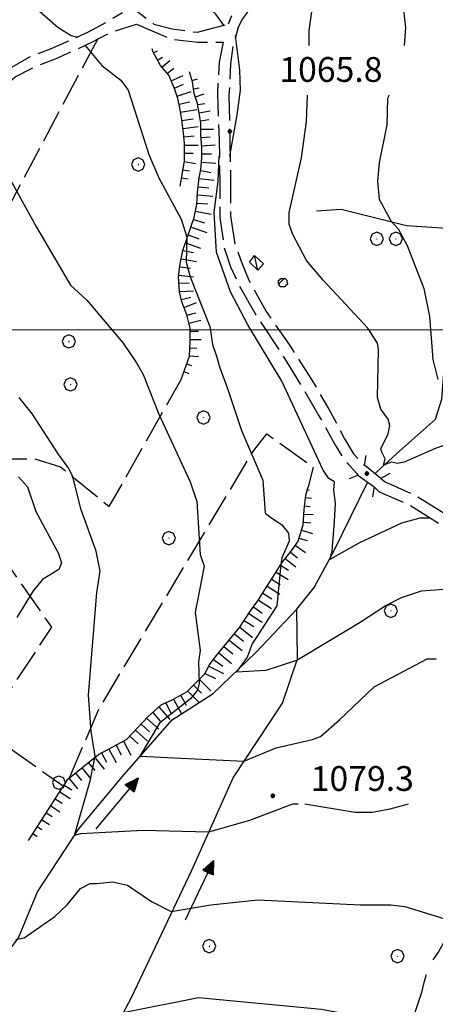
# Model space of a CAD drawing. Extents: x 2583148 to 2587972, y 4502367 to 4505825.
# Drawn here: x 2584016 to 2584142, y 4503296 to 4503594 of the extents above; entities that cross this region are included whole.
import ezdxf

# ---------------------------------------------------------------- set-up
doc = ezdxf.new("R2010")
doc.units = 0
doc.header["$LTSCALE"] = 5
doc.header["$MEASUREMENT"] = 0
for name, pattern in [('102', [2.5, 2, -0.5]), ('103', [4, 3, -1]), ('701', [2.5, 2, -0.5]), ('LSCA1', [1, -0.5, -0.5])]:
    doc.linetypes.add(name, pattern=pattern)
for name, color, linetype in [('10200000', 1, '102'), ('10300000', 1, '103'), ('10800000', 2, 'Continuous'), ('20700000', 2, 'Continuous'), ('21800000', 2, 'Continuous'), ('30200000', 1, 'Continuous'), ('30210000', 2, 'Continuous'), ('60100000', 1, 'LSCA1'), ('70100000', 1, '701'), ('70400000', 1, 'Continuous'), ('80100000', 2, 'Continuous'), ('80200000', 1, 'Continuous'), ('80400000', 1, 'Continuous'), ('91600000', 1, 'Continuous'), ('A0140000', 2, 'Continuous'), ('C2180000', 1, 'Continuous'), ('PARAMETR', 1, 'Continuous')]:
    doc.layers.add(name, color=color, linetype=linetype)
doc.styles.get("Standard").update_dxf_attribs({"font": 'romans.shx'})

# ---------------------------------------------------------------- blocks, each defined once
blk = doc.blocks.new('CERCHIO1')
at = {"linetype": 'Continuous'}
for p, q in [((-0.28, 0.28), (-0.397, -0.002)), ((0.003, 0.398), (-0.28, 0.28)), ((0, 0), (-0.002, -0.003)), ((0.002, 0.002), (0, 0)), ((0.005, 0.003), (0.002, 0.002)), ((0.286, 0.28), (0.003, 0.398)), ((0.009, 0.003), (0.005, 0.003)), ((0.011, 0.001), (0.009, 0.003)), ((0.013, -0.001), (0.011, 0.001)), ((0.403, -0.002), (0.286, 0.28)), ((-0.397, -0.002), (-0.28, -0.285)), ((-0.28, -0.285), (0.003, -0.402)), ((-0.002, -0.003), (-0.002, -0.006)), ((-0.002, -0.006), (0, -0.009)), ((0, -0.009), (0.002, -0.011)), ((0.002, -0.011), (0.005, -0.013)), ((0.003, -0.402), (0.286, -0.285)), ((0.005, -0.013), (0.009, -0.012)), ((0.009, -0.012), (0.011, -0.011)), ((0.011, -0.011), (0.013, -0.008)), ((0.014, -0.005), (0.013, -0.001)), ((0.013, -0.008), (0.014, -0.005)), ((0.286, -0.285), (0.403, -0.002))]:
    blk.add_line(p, q, dxfattribs=at)
blk = doc.blocks.new('CERCHIO5')
at = {"linetype": 'Continuous'}
for p, q in [((-0.2, 0.06), (-0.21, 0)), ((-0.21, 0), (-0.2, -0.06)), ((0, -0.2), (-0.21, 0)), ((-0.21, 0), (0, 0)), ((-0.2, -0.06), (0.02, 0.2)), ((-0.17, 0.12), (-0.2, 0.06)), ((0.16, -0.12), (-0.2, 0.06)), ((-0.2, 0.06), (0.19, -0.06)), ((-0.15, 0.09), (-0.18, 0.06)), ((-0.17, 0.09), (-0.18, 0.09)), ((-0.18, 0.09), (-0.09, 0.06)), ((-0.18, 0.06), (-0.18, 0.03)), ((-0.18, 0.03), (-0.18, 0.01)), ((-0.18, 0.01), (-0.18, -0.05)), ((-0.17, -0.12), (0.09, 0.18)), ((-0.12, 0.17), (-0.17, 0.12)), ((0.19, -0.06), (-0.17, 0.12)), ((-0.17, 0.12), (0, 0)), ((-0.17, 0.02), (-0.08, 0.11)), ((-0.15, 0.09), (-0.17, 0.09)), ((-0.16, 0.05), (-0.17, 0)), ((-0.12, -0.02), (-0.17, 0.02)), ((0, 0), (-0.17, -0.12)), ((-0.17, 0), (-0.16, -0.08)), ((-0.07, 0.16), (-0.16, 0.05)), ((-0.14, 0.05), (-0.16, -0.02)), ((-0.14, 0.11), (-0.15, 0.09)), ((-0.13, 0.02), (-0.15, 0.09)), ((-0.09, 0.06), (-0.14, 0.14)), ((-0.14, 0.14), (0, 0.07)), ((-0.1, 0.12), (-0.14, 0.11)), ((-0.13, 0.09), (-0.14, 0)), ((-0.08, 0.08), (-0.14, 0.05)), ((-0.14, 0), (-0.12, -0.07)), ((-0.07, 0.16), (-0.13, 0.09)), ((-0.13, 0.09), (-0.12, 0.11)), ((-0.11, -0.01), (-0.13, 0.09)), ((-0.09, -0.03), (-0.13, 0.02)), ((-0.07, 0.19), (-0.12, 0.17)), ((0.06, 0.19), (-0.12, -0.16)), ((-0.12, -0.16), (-0.07, 0.19)), ((0, -0.2), (-0.12, 0.17)), ((-0.12, 0.17), (0.16, -0.12)), ((-0.12, 0.11), (-0.11, 0.14)), ((-0.08, 0.05), (-0.12, -0.02)), ((-0.11, 0.14), (-0.1, 0.18)), ((-0.1, 0.18), (-0.08, 0.17)), ((-0.07, 0.16), (-0.1, 0.12)), ((-0.08, 0.17), (-0.03, 0.18)), ((-0.02, 0.15), (-0.08, 0.05)), ((-0.05, 0.13), (-0.08, 0.08)), ((-0.08, 0.11), (0.01, 0.1)), ((0, 0.2), (-0.07, 0.19)), ((0.02, 0.2), (-0.07, 0.16)), ((-0.07, 0.19), (0.12, -0.16)), ((-0.03, 0.18), (-0.07, 0.16)), ((0, 0.15), (-0.07, 0.16)), ((-0.05, 0.06), (-0.07, -0.01)), ((-0.07, -0.18), (0.04, 0.01)), ((0.01, 0.15), (-0.05, 0.11)), ((-0.04, 0.12), (-0.05, 0.13)), ((-0.05, 0.11), (-0.05, 0.06)), ((-0.02, 0.1), (-0.05, 0.06)), ((-0.05, 0.06), (-0.02, 0.1)), ((-0.03, 0.18), (-0.04, 0.12)), ((0.01, 0.19), (-0.03, 0.18)), ((0, 0.17), (-0.03, 0.18)), ((-0.03, 0.18), (0.01, 0.15)), ((0.01, 0.05), (-0.03, -0.02)), ((0.06, 0.13), (-0.02, 0.15)), ((-0.02, 0.1), (0.03, 0.11)), ((0.07, 0.09), (-0.02, 0.1)), ((0, 0), (0, 0.2)), ((0.06, 0.19), (0, 0.2)), ((0, 0.07), (0.04, 0.2)), ((0, 0), (0.06, 0.19)), ((0.12, 0.17), (0, -0.2)), ((0.04, 0.16), (0, 0.17)), ((0.06, 0.14), (0, 0.15)), ((0.07, 0.05), (0, -0.04)), ((0, 0), (0.2, 0)), ((0, 0), (0, -0.2)), ((0.03, 0.11), (0.01, 0.19)), ((0.01, 0.1), (0.07, 0.05)), ((0.07, 0.04), (0.01, 0.05)), ((0.15, 0.14), (0.03, 0.07)), ((0.03, 0.11), (0.09, 0.09)), ((0.07, -0.09), (0.03, 0.11)), ((0.03, 0.07), (0.19, 0.06)), ((0.03, -0.08), (0.08, 0.07)), ((0.04, 0.2), (0.07, 0.1)), ((0.09, 0.18), (0.04, -0.2)), ((0.11, 0.14), (0.04, 0.16)), ((0.04, 0.01), (0.15, 0.14)), ((0.05, -0.06), (0.11, 0.03)), ((0.12, 0.17), (0.06, 0.19)), ((0.06, -0.19), (0.12, 0.17)), ((0.12, 0.12), (0.06, 0.14)), ((0.08, 0.07), (0.06, 0.13)), ((0.16, 0.12), (0.06, -0.19)), ((0.07, 0.1), (0.08, 0.18)), ((0.12, 0.04), (0.07, 0.09)), ((0.07, -0.02), (0.07, 0.04)), ((0.08, 0.18), (0.2, -0.03)), ((0.09, 0.09), (0.12, 0.05)), ((0.14, 0.07), (0.1, -0.08)), ((0.16, 0.11), (0.11, 0.14)), ((0.11, 0.03), (0.14, 0.1)), ((0.16, 0.12), (0.12, 0.17)), ((0.12, -0.16), (0.16, 0.12)), ((0.16, 0.06), (0.12, 0.12)), ((0.12, 0.05), (0.12, 0.05)), ((0.12, 0.05), (0.13, -0.03)), ((0.12, -0.06), (0.12, 0.04)), ((0.13, -0.07), (0.16, 0)), ((0.14, 0.1), (0.14, 0.07)), ((0.19, 0.06), (0.16, 0.12)), ((0.17, 0.06), (0.16, 0.11)), ((0.16, 0.04), (0.16, 0.06)), ((0.16, 0), (0.16, 0.04)), ((0.19, 0.06), (0.17, -0.1)), ((0.18, -0.01), (0.17, 0.06)), ((0.2, 0), (0.19, 0.06)), ((0.19, -0.06), (0.2, 0)), ((-0.2, -0.06), (-0.17, -0.12)), ((0.17, -0.1), (-0.2, -0.06)), ((-0.18, -0.05), (-0.16, -0.1)), ((-0.17, -0.12), (-0.12, -0.16)), ((-0.16, -0.02), (-0.12, -0.04)), ((-0.15, -0.04), (-0.16, -0.11)), ((-0.16, -0.08), (-0.13, -0.13)), ((-0.16, -0.1), (-0.12, -0.15)), ((-0.16, -0.11), (-0.11, -0.13)), ((-0.12, -0.02), (-0.15, -0.04)), ((-0.13, -0.06), (-0.11, -0.02)), ((-0.1, -0.08), (-0.13, -0.06)), ((-0.13, -0.13), (-0.06, -0.15)), ((-0.11, -0.02), (-0.12, -0.02)), ((-0.12, -0.04), (-0.08, -0.02)), ((-0.12, -0.07), (-0.09, -0.09)), ((-0.12, -0.15), (-0.06, -0.16)), ((-0.12, -0.16), (-0.07, -0.19)), ((-0.1, -0.08), (-0.11, -0.01)), ((-0.11, -0.13), (-0.09, -0.16)), ((-0.06, -0.04), (-0.1, -0.1)), ((0, -0.09), (-0.1, -0.08)), ((-0.08, -0.14), (-0.1, -0.08)), ((-0.1, -0.1), (0.03, -0.13)), ((-0.05, -0.07), (-0.09, -0.03)), ((-0.09, -0.18), (-0.05, -0.07)), ((-0.09, -0.09), (-0.03, -0.13)), ((-0.09, -0.16), (-0.09, -0.18)), ((-0.03, -0.15), (-0.08, -0.14)), ((-0.07, -0.01), (-0.04, -0.05)), ((0.04, -0.2), (-0.07, -0.18)), ((-0.07, -0.19), (0, -0.2)), ((0.1, -0.08), (-0.06, -0.04)), ((-0.06, -0.15), (0.01, -0.16)), ((-0.06, -0.16), (-0.03, -0.19)), ((0, -0.04), (-0.05, -0.07)), ((0.05, -0.06), (-0.05, -0.07)), ((-0.05, -0.07), (0.05, -0.06)), ((-0.05, -0.07), (-0.05, -0.18)), ((-0.05, -0.18), (0.03, -0.08)), ((-0.04, -0.05), (0.01, -0.06)), ((-0.03, -0.02), (0.02, -0.05)), ((-0.03, -0.13), (0.05, -0.13)), ((0.05, -0.13), (-0.03, -0.15)), ((-0.03, -0.19), (0.04, -0.18)), ((0.14, -0.11), (0, -0.09)), ((0, -0.2), (0.06, -0.19)), ((0.01, -0.06), (0.05, -0.06)), ((0.01, -0.16), (0.04, -0.15)), ((0.02, -0.05), (0.07, -0.07)), ((0.03, -0.13), (0.07, -0.09)), ((0.13, -0.03), (0.04, -0.05)), ((0.04, -0.05), (0.05, -0.13)), ((0.04, -0.15), (0.1, -0.13)), ((0.04, -0.18), (0.06, -0.18)), ((0.05, -0.06), (0.07, -0.02)), ((0.13, -0.03), (0.05, -0.06)), ((0.05, -0.13), (0.11, -0.11)), ((0.06, -0.19), (0.12, -0.16)), ((0.06, -0.18), (0.09, -0.16)), ((0.07, -0.07), (0.15, -0.08)), ((0.09, -0.16), (0.12, -0.15)), ((0.1, -0.13), (0.13, -0.07)), ((0.11, -0.11), (0.12, -0.06)), ((0.12, -0.15), (0.14, -0.11)), ((0.12, -0.16), (0.16, -0.12)), ((0.2, -0.03), (0.13, -0.03)), ((0.15, -0.08), (0.18, -0.07)), ((0.16, -0.12), (0.19, -0.06)), ((0.18, -0.07), (0.18, -0.01))]:
    blk.add_line(p, q, dxfattribs=at)
blk = doc.blocks.new('CAMP_F47EECFD')
at = {"layer": 'C2180000', "linetype": 'Continuous'}
blk.add_line((2584094.821, 4503513.857), (2584096.464, 4503515.5), dxfattribs=at)
blk = doc.blocks.new('BA1LUNG')
at = {"linetype": 'Continuous'}
blk.add_line((0, 0), (1, 0), dxfattribs=at)
blk = doc.blocks.new('BA1CORT')
at = {"linetype": 'Continuous'}
blk.add_line((0, 0), (0.7, 0), dxfattribs=at)
blk = doc.blocks.new('ACQUA')
at = {"linetype": 'Continuous'}
for p, q in [((4, 0), (0, 0)), ((3.2, 0.35), (3.2, -0.35)), ((3.2, 0.35), (4, 0)), ((3.2, 0.018), (3.224, 0.34)), ((3.2, 0.32), (4, 0)), ((4, 0), (3.2, 0.29)), ((3.2, 0.29), (3.979, 0.008)), ((3.979, 0.008), (3.2, 0.26)), ((3.2, 0.26), (3.979, 0.008)), ((3.979, 0.008), (3.2, 0.227)), ((3.2, 0.227), (3.939, 0)), ((3.939, 0), (3.2, 0.199)), ((3.2, 0.199), (3.886, 0)), ((3.886, 0), (3.2, 0.172)), ((3.2, 0.172), (3.836, 0)), ((3.836, 0), (3.2, 0.139)), ((3.2, 0.139), (3.78, 0)), ((3.78, 0), (3.2, 0.102)), ((3.2, 0.102), (3.715, 0)), ((3.715, 0), (3.2, 0.073)), ((3.2, 0.073), (3.637, 0)), ((3.637, 0), (3.2, 0.047)), ((3.2, 0.047), (3.516, 0)), ((3.516, 0), (3.2, 0.018)), ((4, 0), (3.2, -0.35)), ((4, 0), (3.2, -0.295)), ((3.2, -0.232), (3.939, 0)), ((3.939, 0), (3.2, -0.204)), ((3.202, -0.325), (4, 0)), ((3.224, 0.34), (3.228, 0)), ((3.228, 0), (3.247, 0.33)), ((3.247, 0.33), (3.258, 0)), ((3.258, 0), (3.271, 0.319)), ((3.271, 0.319), (3.281, 0)), ((3.281, 0), (3.295, 0.308)), ((3.295, 0.308), (3.305, 0)), ((3.305, 0), (3.323, 0.296)), ((3.323, 0.296), (3.332, 0.01)), ((3.332, 0.01), (3.351, 0.284)), ((3.351, 0.284), (3.353, 0.009)), ((3.353, 0.009), (3.377, 0.273)), ((3.377, 0.273), (3.376, 0.008)), ((3.376, 0.008), (3.403, 0.261)), ((3.403, 0.261), (3.398, 0.007)), ((3.398, 0.007), (3.425, 0.251)), ((3.425, 0.251), (3.428, 0.005)), ((3.428, 0.005), (3.449, 0.241)), ((3.449, 0.241), (3.45, 0.004)), ((3.45, 0.004), (3.475, 0.23)), ((3.475, 0.23), (3.476, 0.002)), ((3.476, 0.002), (3.499, 0.219)), ((3.499, 0.219), (3.516, 0)), ((3.516, 0), (3.524, 0.19)), ((3.524, 0.19), (3.54, 0.01)), ((3.54, 0.01), (3.554, 0.195)), ((3.554, 0.195), (3.573, 0.007)), ((3.573, 0.007), (3.586, 0.181)), ((3.586, 0.181), (3.604, 0.004)), ((3.604, 0.004), (3.625, 0.15)), ((3.625, 0.15), (3.637, 0)), ((3.637, 0), (3.652, 0.139)), ((3.652, 0.139), (3.668, 0.007)), ((3.668, 0.007), (3.685, 0.126)), ((3.685, 0.126), (3.695, 0.003)), ((3.695, 0.003), (3.712, 0.115)), ((3.712, 0.115), (3.715, 0)), ((3.715, 0), (3.74, 0.104)), ((3.74, 0.104), (3.751, 0.005)), ((3.861, 0.032), (3.745, 0.064)), ((3.751, 0.005), (3.797, 0.074)), ((3.797, 0.074), (3.78, 0)), ((3.78, 0), (3.832, 0.061)), ((3.832, 0.061), (3.836, 0)), ((3.836, 0), (3.872, 0.046)), ((3.967, -0.015), (3.861, 0.032)), ((3.861, 0.032), (3.967, -0.015)), ((3.966, 0), (3.861, 0.032)), ((3.967, 0.014), (3.861, -0.033)), ((3.861, -0.033), (3.967, 0.014)), ((3.966, 0), (3.861, -0.033)), ((3.872, 0.046), (3.967, -0.015)), ((3.872, -0.047), (3.967, 0.014)), ((3.967, 0.014), (3.966, 0)), ((3.967, -0.015), (3.966, 0)), ((3.2, -0.204), (3.886, -0.001)), ((3.886, -0.001), (3.2, -0.177)), ((3.2, -0.177), (3.836, -0.001)), ((3.836, -0.001), (3.2, -0.144)), ((3.2, -0.144), (3.78, -0.001)), ((3.78, -0.001), (3.2, -0.107)), ((3.2, -0.107), (3.715, -0.002)), ((3.715, -0.002), (3.2, -0.078)), ((3.2, -0.078), (3.637, -0.002)), ((3.637, -0.002), (3.2, -0.052)), ((3.2, -0.052), (3.516, -0.003)), ((3.516, -0.003), (3.2, -0.023)), ((3.2, -0.295), (3.979, -0.008)), ((3.979, -0.008), (3.2, -0.265)), ((3.2, -0.265), (3.979, -0.008)), ((3.979, -0.008), (3.2, -0.232)), ((3.2, -0.023), (3.226, -0.345)), ((3.226, -0.345), (3.228, -0.005)), ((3.228, -0.005), (3.249, -0.334)), ((3.249, -0.334), (3.258, -0.005)), ((3.258, -0.005), (3.273, -0.323)), ((3.273, -0.323), (3.281, -0.005)), ((3.281, -0.005), (3.295, -0.313)), ((3.295, -0.313), (3.305, -0.004)), ((3.305, -0.004), (3.323, -0.301)), ((3.323, -0.301), (3.332, -0.015)), ((3.332, -0.015), (3.351, -0.288)), ((3.351, -0.288), (3.353, -0.013)), ((3.353, -0.013), (3.377, -0.277)), ((3.377, -0.277), (3.376, -0.012)), ((3.376, -0.012), (3.403, -0.265)), ((3.403, -0.265), (3.398, -0.01)), ((3.398, -0.01), (3.425, -0.255)), ((3.425, -0.255), (3.428, -0.009)), ((3.428, -0.009), (3.449, -0.245)), ((3.449, -0.245), (3.45, -0.007)), ((3.45, -0.007), (3.475, -0.233)), ((3.475, -0.233), (3.476, -0.006)), ((3.476, -0.006), (3.499, -0.222)), ((3.499, -0.222), (3.516, -0.003)), ((3.516, -0.003), (3.524, -0.193)), ((3.524, -0.193), (3.54, -0.013)), ((3.54, -0.013), (3.554, -0.198)), ((3.554, -0.198), (3.573, -0.01)), ((3.573, -0.01), (3.586, -0.184)), ((3.586, -0.184), (3.604, -0.006)), ((3.604, -0.006), (3.625, -0.152)), ((3.625, -0.152), (3.637, -0.002)), ((3.637, -0.002), (3.652, -0.141)), ((3.652, -0.141), (3.668, -0.009)), ((3.668, -0.009), (3.685, -0.128)), ((3.685, -0.128), (3.695, -0.005)), ((3.695, -0.005), (3.712, -0.117)), ((3.712, -0.117), (3.715, -0.002)), ((3.715, -0.002), (3.74, -0.105)), ((3.74, -0.105), (3.751, -0.007)), ((3.861, -0.033), (3.745, -0.065)), ((3.751, -0.007), (3.797, -0.075)), ((3.797, -0.075), (3.78, -0.001)), ((3.78, -0.001), (3.832, -0.062)), ((3.832, -0.062), (3.836, -0.001)), ((3.836, -0.001), (3.872, -0.047))]:
    blk.add_line(p, q, dxfattribs=at)

msp = doc.modelspace()

# ---------------------------------------------------------------- linework, layer by layer
at = {"layer": '10200000', "linetype": '102', "flags": 128}
for points in [[(2583321, 4503796.5), (2583330, 4503793), (2583339, 4503788.5), (2583348, 4503783), (2583355.75, 4503776), (2583363, 4503768.5), (2583368.5, 4503760.5), (2583373.75, 4503754), (2583379.75, 4503748.5), (2583399.75, 4503736), (2583411, 4503728), (2583422.5, 4503721), (2583434.5, 4503714), (2583443, 4503709.5), (2583451.5, 4503705), (2583460, 4503703), (2583464.5, 4503701), (2583476, 4503693), (2583487.25, 4503685.5), (2583494.75, 4503680), (2583502.5, 4503674), (2583511, 4503666), (2583531.5, 4503644), (2583536.75, 4503638), (2583544.25, 4503632), (2583555.25, 4503625), (2583566.5, 4503618.5), (2583575.25, 4503613.5), (2583584, 4503608), (2583593, 4503603), (2583615, 4503591), (2583622.5, 4503588.5), (2583627.5, 4503588), (2583632.5, 4503588), (2583666, 4503592), (2583672.5, 4503593), (2583679.25, 4503593.5), (2583688.75, 4503592.5), (2583695.75, 4503589.5), (2583705, 4503587), (2583714.5, 4503585.5), (2583724.75, 4503583.5), (2583735, 4503582), (2583745.25, 4503581), (2583789.5, 4503576), (2583794.75, 4503575), (2583799.75, 4503573.5), (2583804, 4503571.5), (2583807.5, 4503568.5), (2583815, 4503565), (2583822.75, 4503561.5), (2583833.25, 4503558), (2583842.25, 4503556), (2583851.75, 4503555.5), (2583859, 4503555.5), (2583883.25, 4503561), (2583890.5, 4503563), (2583898, 4503563.5), (2583907.75, 4503563.5), (2583917.25, 4503562), (2583930, 4503559), (2583938.25, 4503557), (2583946.75, 4503555.5), (2583957.25, 4503555), (2583967.75, 4503556), (2583985.75, 4503559), (2583989.75, 4503559), (2583993.5, 4503560.5), (2583996.25, 4503562), (2583998.75, 4503564), (2584003.75, 4503570), (2584008, 4503575), (2584013.25, 4503579), (2584019.25, 4503582.5), (2584025.75, 4503585), (2584037, 4503590), (2584042.5, 4503593), (2584047.5, 4503596)], [(2583877.25, 4503795.5), (2583878.5, 4503794.5), (2583883.5, 4503790.5), (2583887.75, 4503786.5), (2583891.5, 4503781.5), (2583894.25, 4503776), (2583899.5, 4503768.5), (2583904.5, 4503763.5), (2583908.75, 4503760.5), (2583913.25, 4503757.5), (2583920.5, 4503751), (2583925.5, 4503745), (2583929.5, 4503737.5), (2583933.5, 4503730.5), (2583939.25, 4503720), (2583945, 4503710), (2583948, 4503703.5), (2583952.75, 4503695), (2583954.75, 4503689), (2583957.75, 4503683.5), (2583962.25, 4503678), (2583967.75, 4503672), (2583973.75, 4503667), (2583981.5, 4503662.5), (2583991.25, 4503653.5), (2583996.5, 4503648), (2584001.5, 4503643), (2584007.75, 4503635.5), (2584014.75, 4503628.5), (2584021.75, 4503621.5), (2584030, 4503614.5), (2584038.25, 4503607.5), (2584046.5, 4503600.5), (2584057, 4503592.5), (2584062.5, 4503591), (2584070.25, 4503590), (2584079.5, 4503592.5)], [(2584333.75, 4503736), (2584325.25, 4503728), (2584322, 4503725.5), (2584317, 4503721), (2584313.25, 4503716), (2584308.25, 4503708.5), (2584306.75, 4503705.5), (2584304.75, 4503703.5), (2584302.5, 4503701.5), (2584299.75, 4503700), (2584292.25, 4503696), (2584280.75, 4503692), (2584273, 4503689), (2584265.5, 4503685.5), (2584257.5, 4503681.5), (2584249.75, 4503677.5), (2584243.75, 4503673.5), (2584238, 4503669), (2584232, 4503664), (2584226.25, 4503658.5), (2584221.75, 4503654), (2584217, 4503649.5), (2584211.75, 4503645.5), (2584206.5, 4503641.5), (2584197.5, 4503636), (2584192.5, 4503634.5), (2584187.5, 4503633), (2584181.75, 4503632), (2584176, 4503632), (2584166.25, 4503632), (2584155.5, 4503632), (2584148.25, 4503632), (2584141.25, 4503630.5), (2584135, 4503627.5), (2584125.25, 4503621), (2584115.25, 4503615), (2584107.25, 4503610.5), (2584099.25, 4503607), (2584090.75, 4503603.5), (2584086.5, 4503601.5), (2584082.75, 4503598.5), (2584080.75, 4503595.5), (2584079.5, 4503592.5)], [(2584139, 4503622.5), (2584139, 4503623), (2584139, 4503624), (2584138.75, 4503624), (2584138.25, 4503624.5), (2584137.75, 4503625), (2584137.25, 4503625), (2584136.5, 4503625), (2584127.25, 4503618), (2584117, 4503612), (2584108.75, 4503607.5), (2584100.5, 4503604), (2584092, 4503600.5), (2584088.25, 4503599), (2584085.25, 4503596), (2584083.75, 4503594), (2584082.5, 4503591.5), (2584081, 4503586), (2584080.25, 4503580.5), (2584079.75, 4503571), (2584080, 4503557.5), (2584080.25, 4503544), (2584080.25, 4503534.5), (2584081.5, 4503526), (2584083.5, 4503520.5), (2584085.75, 4503515), (2584091, 4503505.5), (2584098, 4503495.5), (2584104.75, 4503485), (2584110, 4503476), (2584114.75, 4503467), (2584117.5, 4503462.5), (2584120.75, 4503459)], [(2583627.25, 4503584), (2583632.5, 4503585), (2583666.5, 4503589), (2583673, 4503590), (2583679, 4503590.5), (2583687.75, 4503589.5), (2583694.75, 4503586.5), (2583704, 4503584), (2583714.75, 4503582), (2583724, 4503580.5), (2583734.25, 4503579), (2583744.75, 4503578), (2583789, 4503573), (2583794, 4503572), (2583798.5, 4503570.5), (2583802.25, 4503568.5), (2583806, 4503566), (2583813.5, 4503562), (2583822, 4503558.5), (2583832.5, 4503555), (2583841.75, 4503553), (2583851.75, 4503552), (2583859.25, 4503552.5), (2583884.5, 4503558), (2583891, 4503559.5), (2583898, 4503560.5), (2583907.5, 4503560.5), (2583916.75, 4503559), (2583929.5, 4503556), (2583938, 4503554), (2583946.25, 4503552.5), (2583957.5, 4503552), (2583968.5, 4503553), (2583986.5, 4503555.5), (2583990.5, 4503556), (2583995, 4503557.5), (2583998.25, 4503559.5), (2584001, 4503562), (2584005.75, 4503567.5), (2584010.25, 4503572.5), (2584015, 4503576.5), (2584020.75, 4503579.5), (2584027.25, 4503582), (2584038.25, 4503587), (2584044, 4503590), (2584051.75, 4503592.5)], [(2584051.75, 4503592.5), (2584062, 4503588), (2584070.25, 4503587), (2584078, 4503587)], [(2584078, 4503587), (2584076.75, 4503581), (2584076.25, 4503571.5), (2584076.75, 4503557.5), (2584077, 4503544), (2584077, 4503534), (2584078.25, 4503525), (2584080.25, 4503519), (2584082.75, 4503513.5), (2584088.5, 4503503.5), (2584095.25, 4503493.5), (2584101.75, 4503483), (2584107, 4503474), (2584112, 4503465), (2584114.75, 4503460.5), (2584118.5, 4503456.5), (2584118.75, 4503456)], [(2584125.75, 4503455), (2584127, 4503454), (2584136, 4503450), (2584160.25, 4503435), (2584169.5, 4503430), (2584180.25, 4503423.5), (2584189, 4503418), (2584198.5, 4503411.5), (2584208.75, 4503404), (2584217.5, 4503397), (2584226.5, 4503390), (2584234.5, 4503383), (2584250.75, 4503369), (2584271.5, 4503351), (2584289.75, 4503335), (2584306.5, 4503321), (2584330, 4503301), (2584355.25, 4503280), (2584359.75, 4503276), (2584364.25, 4503271.5), (2584369.25, 4503265), (2584374, 4503258.5), (2584381.5, 4503249), (2584389, 4503239.5), (2584395.75, 4503231), (2584404.5, 4503220.5), (2584412.25, 4503212), (2584420.5, 4503202.5), (2584430.5, 4503191.5), (2584439.5, 4503182.5), (2584446.75, 4503175)], [(2584123.75, 4503452.5), (2584125.25, 4503451), (2584134.5, 4503447), (2584158.5, 4503432), (2584168.25, 4503426.5), (2584178, 4503421), (2584187.5, 4503415), (2584197, 4503408.5), (2584206.25, 4503401.5), (2584215.5, 4503394.5), (2584224.5, 4503387), (2584233.25, 4503379.5), (2584251, 4503364), (2584268.5, 4503349), (2584286.25, 4503333.5), (2584306.5, 4503316.5), (2584326.75, 4503299.5), (2584353, 4503278), (2584357.5, 4503273.5), (2584361.75, 4503269), (2584366.75, 4503263), (2584371.25, 4503257), (2584378.5, 4503247), (2584386.25, 4503237.5), (2584393.75, 4503228), (2584399.75, 4503221)]]:
    msp.add_lwpolyline(points, dxfattribs=at)
at = {"layer": '10300000', "linetype": '103', "flags": 128}
msp.add_lwpolyline([(2584206.25, 4503401.5), (2584199.75, 4503398.5), (2584197, 4503397), (2584194.25, 4503394.5), (2584191.75, 4503391.5), (2584189.25, 4503388.5), (2584187, 4503385.5), (2584184.25, 4503383), (2584182, 4503380.5), (2584179.75, 4503378.5), (2584177.5, 4503376), (2584175.75, 4503373.5), (2584173.25, 4503370.5), (2584172, 4503367.5), (2584170.25, 4503364.5), (2584169, 4503361.5), (2584167.5, 4503358.5), (2584166, 4503355.5), (2584164.5, 4503353), (2584163, 4503350), (2584161.25, 4503347), (2584159.75, 4503344.5), (2584158.25, 4503341.5), (2584156.75, 4503339), (2584155.25, 4503336), (2584154, 4503333), (2584152.25, 4503330), (2584150.5, 4503327.5), (2584149.25, 4503324.5), (2584147.75, 4503321), (2584146.5, 4503318), (2584145, 4503315), (2584143.25, 4503312), (2584141.25, 4503309), (2584139.75, 4503306), (2584138.75, 4503302.5), (2584138, 4503299.5), (2584137, 4503296.5), (2584136, 4503293.5), (2584134.5, 4503290.5), (2584133.75, 4503287.5), (2584133, 4503284), (2584131.75, 4503281), (2584130.5, 4503278), (2584129.25, 4503274.5), (2584127.5, 4503271.5), (2584125.5, 4503268), (2584123.5, 4503265), (2584121.5, 4503262.5), (2584119.75, 4503259.5), (2584118, 4503256), (2584116.5, 4503253.5), (2584115, 4503250.5), (2584113.25, 4503248), (2584111.5, 4503245), (2584110.5, 4503242), (2584110, 4503238.5), (2584108.5, 4503235), (2584107.25, 4503232), (2584105.75, 4503228.5), (2584104.5, 4503225), (2584103.75, 4503222.5), (2584102.5, 4503219.5), (2584101.75, 4503216), (2584100.75, 4503213), (2584099.75, 4503209.5), (2584098.75, 4503206.5), (2584097.75, 4503203.5), (2584097.25, 4503199.5), (2584096.5, 4503195), (2584096.25, 4503192), (2584094.5, 4503180.5)], dxfattribs=at)
at = {"layer": '10800000', "linetype": 'Continuous', "flags": 128}
for points in [[(2584128.5, 4503456.5), (2584125.75, 4503455), (2584120.75, 4503459), (2584121.25, 4503462)], [(2584116.25, 4503455), (2584118.75, 4503456), (2584123.75, 4503452.5), (2584123.25, 4503449.5)]]:
    msp.add_lwpolyline(points, dxfattribs=at)
at = {"layer": '20700000', "linetype": 'Continuous', "flags": 128}
msp.add_lwpolyline([(2584088.5, 4503518), (2584086, 4503520.5), (2584087.5, 4503522.5), (2584090.25, 4503520)], close=True, dxfattribs=at)
at = {"layer": '21800000', "linetype": 'Continuous', "flags": 128}
msp.add_lwpolyline([(2584096.25, 4503513), (2584095.75, 4503513), (2584095.25, 4503513), (2584095, 4503513.5), (2584094.75, 4503514), (2584094.75, 4503514.5), (2584094.75, 4503515), (2584095, 4503515), (2584095.5, 4503515.5), (2584096, 4503515.5), (2584096.25, 4503515.5), (2584096.75, 4503515.5), (2584097.25, 4503515), (2584097.25, 4503514.5), (2584097.5, 4503514), (2584097.25, 4503513.5), (2584097, 4503513.5), (2584096.75, 4503513)], close=True, dxfattribs=at)
at = {"layer": '30200000', "linetype": 'Continuous', "flags": 128}
for points in [[(2584124, 4503456.5), (2584124.5, 4503457), (2584130.5, 4503462.5), (2584142.25, 4503473), (2584144.25, 4503479), (2584145.25, 4503492), (2584148.75, 4503510), (2584156.5, 4503530), (2584158.5, 4503542), (2584158.5, 4503555.5), (2584162.5, 4503568.5), (2584173, 4503585.5), (2584187.75, 4503598.5), (2584206.5, 4503605.5), (2584225, 4503611.5), (2584243.75, 4503620.5), (2584253, 4503630), (2584260.75, 4503647.5), (2584276.25, 4503663.5), (2584288.75, 4503672), (2584301, 4503677), (2584313, 4503681.5), (2584323.5, 4503696), (2584338.5, 4503719.5)], [(2584106.25, 4503536), (2584113.75, 4503536.5), (2584133.5, 4503531.5), (2584156.5, 4503530)], [(2583994.5, 4503300), (2583999.25, 4503304), (2584010, 4503308), (2584016, 4503316), (2584021.75, 4503330), (2584034.25, 4503349), (2584048, 4503365.5), (2584062.5, 4503382), (2584075, 4503390), (2584088, 4503402.5), (2584100.25, 4503415.5), (2584105.5, 4503422), (2584111.5, 4503433), (2584121.75, 4503454)], [(2584028.75, 4503232), (2584028, 4503245.5), (2584029.75, 4503255.5), (2584033.75, 4503267), (2584050.25, 4503298), (2584068.5, 4503336.5), (2584081, 4503364.5), (2584096, 4503387), (2584100.5, 4503400.5), (2584100.25, 4503415.5)]]:
    msp.add_lwpolyline(points, dxfattribs=at)
at = {"layer": '60100000', "linetype": 'LSCA1', "flags": 128}
for points in [[(2584065, 4503543.5), (2584066.25, 4503551), (2584066.25, 4503556.5), (2584066, 4503559.5), (2584065.5, 4503563.5), (2584065, 4503566.5), (2584064.25, 4503570), (2584063.25, 4503573), (2584061.5, 4503577), (2584059, 4503580), (2584056.75, 4503584), (2584056.5, 4503585)], [(2584065.25, 4503485), (2584067.75, 4503492), (2584068, 4503496.5), (2584068, 4503500.5), (2584067, 4503504.5), (2584065.5, 4503508.5), (2584064.75, 4503511.5), (2584064.5, 4503516), (2584065, 4503520), (2584065.75, 4503524), (2584067, 4503527.5), (2584068.25, 4503531), (2584069.25, 4503534), (2584070, 4503538), (2584070.25, 4503541.5), (2584070.75, 4503546), (2584071.25, 4503548.5), (2584071.5, 4503552), (2584071.5, 4503555), (2584071.25, 4503559), (2584071.25, 4503562.5), (2584070.75, 4503565.5), (2584070.25, 4503568.5), (2584069.25, 4503571.5), (2584068.75, 4503575), (2584067.75, 4503578)], [(2584019, 4503345.5), (2584031, 4503364), (2584040.25, 4503371.5), (2584048.75, 4503376), (2584052, 4503379.5), (2584055.25, 4503383), (2584059.25, 4503386.5), (2584062.5, 4503388), (2584067, 4503390.5), (2584069, 4503392.5), (2584072.5, 4503396), (2584073.75, 4503398.5), (2584076, 4503401.5), (2584079.75, 4503406), (2584083, 4503410), (2584086.25, 4503415), (2584088.5, 4503418), (2584090.75, 4503421.5), (2584093.25, 4503425.5), (2584095.75, 4503429.5), (2584099, 4503433.5), (2584100.75, 4503436), (2584102.25, 4503441), (2584102.5, 4503445.5), (2584103, 4503450), (2584103.75, 4503452.5)]]:
    msp.add_lwpolyline(points, dxfattribs=at)
at = {"layer": '70100000', "linetype": '701', "flags": 128}
for points in [[(2584040, 4503588), (2583985.25, 4503485), (2584008.75, 4503461), (2584021, 4503461), (2584028.75, 4503458.5), (2584043.5, 4503446.5), (2584065.25, 4503485)], [(2584031.5, 4503364.5), (2584040.5, 4503385.5), (2584087.25, 4503463.5), (2584091.25, 4503468.5), (2584105.25, 4503458.5), (2584103.75, 4503452.5)], [(2583919.25, 4503455), (2583926, 4503449.5), (2583931, 4503444.5), (2583951, 4503427), (2583970, 4503430), (2584003.5, 4503433.5), (2584013.75, 4503427.5), (2584026, 4503410), (2584005.5, 4503379), (2584029.5, 4503362)]]:
    msp.add_lwpolyline(points, dxfattribs=at)
at = {"layer": '80100000', "linetype": 'Continuous', "flags": 128}
msp.add_lwpolyline([(2584006.25, 4503558.5), (2584021.5, 4503531), (2584031.75, 4503513.5), (2584036.75, 4503509), (2584047.75, 4503496), (2584051.75, 4503490), (2584053.75, 4503486.5), (2584058.5, 4503474.5), (2584068, 4503454), (2584070, 4503448), (2584071, 4503432), (2584072.25, 4503428.5), (2584069.5, 4503414.5), (2584071, 4503403), (2584070.5, 4503399.5), (2584070.75, 4503393), (2584070.25, 4503391), (2584068.25, 4503388.5), (2584058.75, 4503381), (2584052.75, 4503371), (2584084.25, 4503369.5), (2584094, 4503373.5), (2584105, 4503376), (2584107.5, 4503377), (2584113.25, 4503382), (2584123.75, 4503392), (2584139.75, 4503400.5), (2584142.5, 4503400.5)], dxfattribs=at)
at = {"layer": '80200000', "linetype": 'Continuous', "flags": 128}
for points in [[(2583889.5, 4503691), (2583891.5, 4503690), (2583896.5, 4503687.5), (2583899.75, 4503685), (2583911.75, 4503669), (2583928.25, 4503645), (2583939.75, 4503633.5), (2583942.25, 4503633), (2583946.5, 4503633.5), (2583950.5, 4503633.5), (2583959.25, 4503631.5), (2583990.25, 4503618), (2584002, 4503612), (2584012.25, 4503604), (2584016, 4503602), (2584028, 4503591.5), (2584032, 4503589), (2584034, 4503588.5)], [(2584135, 4503623.5), (2584133, 4503620), (2584132, 4503602), (2584133.25, 4503591.5), (2584132.75, 4503586)], [(2584078.25, 4503592), (2584075.75, 4503595.5), (2584063.25, 4503607)], [(2584104, 4503586), (2584104, 4503590.5), (2584105.75, 4503602.5), (2584105.5, 4503606)], [(2584080, 4503552.5), (2584082.25, 4503565), (2584083.25, 4503572.5), (2584083, 4503578.5), (2584081.75, 4503589)], [(2584036.25, 4503586), (2584041.25, 4503580), (2584047, 4503575.5), (2584049.25, 4503572.5), (2584055.5, 4503553), (2584058.5, 4503546), (2584065.25, 4503533.5), (2584067, 4503528), (2584066.75, 4503520.5), (2584068, 4503516), (2584074, 4503501), (2584074.75, 4503495.5), (2584076, 4503492), (2584077, 4503488.5), (2584079.25, 4503482.5), (2584083.5, 4503469.5), (2584090, 4503454.5), (2584090.75, 4503444.5), (2584092, 4503443.5), (2584095.75, 4503441), (2584097.75, 4503438.5), (2584098, 4503436), (2584095.75, 4503431), (2584095.5, 4503429), (2584094.25, 4503416.5), (2584086.75, 4503405), (2584085.25, 4503401), (2584082, 4503396.5), (2584091, 4503397), (2584100.25, 4503400), (2584119.5, 4503411.5), (2584127, 4503416.5), (2584132, 4503419), (2584138, 4503421), (2584144.75, 4503421.5)], [(2584162.5, 4503471.5), (2584142, 4503464), (2584132.75, 4503460), (2584130.75, 4503459.5), (2584129, 4503460), (2584126.5, 4503459), (2584127, 4503461), (2584126, 4503463), (2584125.75, 4503464), (2584128, 4503468.5), (2584128.5, 4503471), (2584128, 4503473), (2584125.75, 4503476), (2584124.75, 4503479.5), (2584125, 4503494), (2584124.75, 4503496), (2584121.75, 4503500.5), (2584108.25, 4503515), (2584103.25, 4503521), (2584099, 4503529), (2584098, 4503532), (2584098, 4503535.5), (2584101.75, 4503552), (2584103.25, 4503563), (2584103.5, 4503571)], [(2584128.25, 4503571), (2584127.75, 4503570), (2584127.5, 4503562), (2584125.25, 4503550.5), (2584124.75, 4503545), (2584125.25, 4503539.5), (2584128.75, 4503533), (2584131, 4503530.5), (2584133.75, 4503525.5), (2584138.75, 4503512.5), (2584140.5, 4503504), (2584141.5, 4503491), (2584143, 4503485)], [(2584140.75, 4503443), (2584137.5, 4503443), (2584132, 4503441.5), (2584119.25, 4503435.5), (2584110.25, 4503430.5), (2584111, 4503433), (2584111.75, 4503442), (2584112, 4503447.5), (2584111.5, 4503451.5), (2584111.75, 4503454), (2584110, 4503455), (2584108.25, 4503457.5), (2584095.75, 4503484.5), (2584085.5, 4503501.5), (2584080.25, 4503511.5), (2584076, 4503523.5), (2584075.25, 4503535.5), (2584076.5, 4503545), (2584076.75, 4503552.5)], [(2584100.75, 4503356.5), (2584099, 4503356.5), (2584086, 4503351.5), (2584073.5, 4503348), (2584053.75, 4503348.5), (2584034.75, 4503347.5), (2584033, 4503347), (2584037.75, 4503363.5), (2584039.25, 4503371), (2584038, 4503378.5), (2584037.25, 4503389.5), (2584039.75, 4503420.5), (2584040.75, 4503427), (2584039.5, 4503433), (2584035, 4503445.5), (2584032.5, 4503455.5), (2584031.25, 4503458), (2584028, 4503462.5), (2584020.25, 4503474.5), (2584016.25, 4503479.5)], [(2584016, 4503455.5), (2584018.75, 4503452.5), (2584021.25, 4503445), (2584028, 4503432.5), (2584029, 4503429.5), (2584028.25, 4503427.5), (2584023.25, 4503424.5), (2584020.5, 4503421), (2584015.5, 4503413)], [(2583991, 4503414.5), (2583987.5, 4503406.5), (2583985.5, 4503400), (2583983, 4503390), (2583982.75, 4503369), (2583988.25, 4503335), (2583989.75, 4503329), (2583992.25, 4503325), (2583993.75, 4503321), (2583998, 4503305.5), (2583999, 4503304), (2584003, 4503299.5), (2584007.5, 4503296), (2584012.5, 4503293.5), (2584015.25, 4503292.5), (2584018.5, 4503292), (2584028, 4503292), (2584047.75, 4503293.5), (2584070.5, 4503298), (2584107.75, 4503294.5), (2584115.75, 4503293), (2584124, 4503291), (2584133.25, 4503287.5), (2584133.75, 4503287.5)], [(2584134, 4503356.5), (2584128.5, 4503355), (2584123.25, 4503354), (2584118, 4503354), (2584102.75, 4503356.5)], [(2584015.25, 4503315.5), (2584017.75, 4503316), (2584027, 4503322.5), (2584030.75, 4503326), (2584034.75, 4503331), (2584037.75, 4503332.5), (2584039.75, 4503332.5), (2584044.5, 4503333), (2584049, 4503332), (2584056.25, 4503327), (2584062.25, 4503324), (2584074.25, 4503326), (2584088.5, 4503327.5), (2584119.5, 4503326), (2584128.75, 4503326), (2584133, 4503325.5), (2584147.75, 4503321)]]:
    msp.add_lwpolyline(points, dxfattribs=at)
at = {"layer": '91600000', "linetype": 'Continuous', "flags": 128}
msp.add_lwpolyline([(2584088.5, 4503518), (2584087.5, 4503522.5)], dxfattribs=at)
at = {"layer": 'PARAMETR', "linetype": 'Continuous', "lineweight": 0, "flags": 128}
msp.add_lwpolyline([(2583323.55, 4503500), (2586845.35, 4503500)], dxfattribs=at)

# ---------------------------------------------------------------- block references
at = {"layer": '30210000', "linetype": 'Continuous', "xscale": 5, "yscale": 5, "zscale": 5}
for p, rotation in [((2584039.44, 4503349), 50.19442841792548), ((2584066.52, 4503321.35), 64.63794600290089)]:
    msp.add_blockref('ACQUA', p, dxfattribs=dict(at, rotation=rotation))
at = {"layer": '60100000', "linetype": 'Continuous'}
for name, p, xscale, yscale, zscale, rotation in [('BA1LUNG', (2584056.89, 4503583.75), 1.343306075263952, 1.343306075263952, 1.343306075263952, 29.35775348869431), ('BA1CORT', (2584058.12, 4503581.57), 2.510982732535326, 2.510982732535326, 2.510982732535326, 29.3577535833078), ('BA1LUNG', (2584059.45, 4503579.46), 3.178182695898416, 3.178182695898416, 3.178182695898416, 39.80557107076814), ('BA1CORT', (2584061.05, 4503577.54), 3.647325660345984, 3.647325660345984, 3.647325660345984, 39.80557108289921), ('BA1LUNG', (2584062.22, 4503575.36), 4.009468083088335, 4.009468083088335, 4.009468083088335, 23.62937774589791), ('BA1CORT', (2584067.83, 4503577.77), 0.283015834763478, 0.283015834763478, 0.283015834763478, 18.43494852480825), ('BA1LUNG', (2584068.62, 4503575.4), 1.700086776416415, 1.700086776416415, 1.700086776416415, 18.43494889736314), ('BA1CORT', (2584063.22, 4503573.07), 4.304466642865237, 4.304466642865237, 4.304466642865237, 23.62937775550082), ('BA1LUNG', (2584064.02, 4503570.7), 4.553367493714785, 4.553367493714785, 4.553367493714785, 18.43494884145136), ('BA1CORT', (2584069.04, 4503572.94), 2.358237607486887, 2.358237607486887, 2.358237607486887, 8.130102362155982), ('BA1LUNG', (2584069.58, 4503570.51), 2.791620501366219, 2.791620501366219, 2.791620501366219, 18.43494880781055), ('BA1CORT', (2584064.62, 4503568.27), 4.768649311645538, 4.768649311645538, 4.768649311645538, 12.09475710045826), ('BA1LUNG', (2584065.11, 4503565.82), 4.95832262840436, 4.95832262840436, 4.95832262840436, 9.462322190333204), ('BA1CORT', (2584070.31, 4503568.12), 3.115272154293723, 3.115272154293723, 3.115272154293723, 9.462322215065507), ('BA1LUNG', (2584070.72, 4503565.65), 3.373681221003589, 3.373681221003589, 3.373681221003589, 9.462322247029615), ('BA1CORT', (2584065.52, 4503563.36), 4.861029383686638, 4.861029383686638, 4.861029383686638, 7.125016338690073), ('BA1CORT', (2584071.14, 4503563.19), 3.588789284995653, 3.588789284995653, 3.588789284995653, 9.462322238580736), ('BA1LUNG', (2584065.83, 4503560.88), 4.658651580506429, 4.658651580506429, 4.658651580506429, 7.125016341798241), ('BA1CORT', (2584066.09, 4503558.39), 4.426847077671584, 4.426847077671584, 4.426847077671584, 4.763641690726178), ('BA1CORT', (2584071.3, 4503558.2), 3.934202354540303, 3.934202354540303, 3.934202354540303, 3.576334404609339), ('BA1LUNG', (2584071.46, 4503555.7), 4.077409421504885, 4.077409421504885, 4.077409421504885, 3.576334364793082), ('BA1CORT', (2584065.82, 4503548.43), 2.860808427679519, 2.860808427679519, 2.860808427679519, 350.5376778149726), ('BA1LUNG', (2584066.23, 4503550.9), 3.416931466726493, 3.416931466726493, 3.416931466726493, 350.5376777983928), ('BA1LUNG', (2584071.41, 4503550.71), 4.323393738166178, 4.323393738166178, 4.323393738166178, 355.9143832046364), ('BA1LUNG', (2584065.41, 4503545.97), 2.000220969464564, 2.000220969464564, 2.000220969464564, 350.5376777371525), ('BA1LUNG', (2584070.72, 4503545.76), 4.529830236653171, 4.529830236653171, 4.529830236653171, 353.6598082638466), ('BA1CORT', (2584071.19, 4503548.22), 4.430745679278788, 4.430745679278788, 4.430745679278788, 348.6900675495987), ('BA1CORT', (2584070.45, 4503543.28), 4.621830236963499, 4.621830236963499, 4.621830236963499, 353.6598082668398), ('BA1LUNG', (2584070.2, 4503540.79), 4.707691519720887, 4.707691519720887, 4.707691519720887, 355.9143832119494), ('BA1CORT', (2584070.02, 4503538.3), 4.788182307405858, 4.788182307405858, 4.788182307405858, 355.9143832200251), ('BA1CORT', (2584069.05, 4503533.4), 4.935476721740682, 4.935476721740682, 4.935476721740682, 341.5650512027202), ('BA1LUNG', (2584069.59, 4503535.84), 4.863935065494869, 4.863935065494869, 4.863935065494869, 349.38034472216), ('BA1LUNG', (2584068.26, 4503531.03), 4.996740854778264, 4.996740854778264, 4.996740854778264, 341.5650511601928), ('BA1CORT', (2584067.42, 4503528.68), 4.928613796834082, 4.928613796834082, 4.928613796834082, 340.346175927381), ('BA1LUNG', (2584066.58, 4503526.32), 4.856678828961716, 4.856678828961716, 4.856678828961716, 340.3461759474898), ('BA1LUNG', (2584065.28, 4503521.51), 4.699495908518098, 4.699495908518098, 4.699495908518098, 349.3803446976884), ('BA1CORT', (2584065.74, 4503523.97), 4.780484936533161, 4.780484936533161, 4.780484936533161, 349.3803447187022), ('BA1CORT', (2584064.88, 4503519.04), 4.613067418411626, 4.613067418411626, 4.613067418411626, 352.8749836331639), ('BA1LUNG', (2584064.57, 4503516.56), 4.520415863731506, 4.520415863731506, 4.520415863731506, 352.874983658419), ('BA1CORT', (2584064.61, 4503514.07), 4.420575071449441, 4.420575071449441, 4.420575071449441, 3.179830139951627), ('BA1LUNG', (2584064.75, 4503511.57), 4.312334793365535, 4.312334793365535, 4.312334793365535, 3.179830114716337), ('BA1CORT', (2584065.34, 4503509.15), 4.194150846392231, 4.194150846392231, 4.194150846392231, 14.03624345249796), ('BA1LUNG', (2584066.14, 4503506.78), 4.064009717661291, 4.064009717661291, 4.064009717661291, 20.55604520037394), ('BA1CORT', (2584067.02, 4503504.44), 3.919216700849577, 3.919216700849577, 3.919216700849577, 14.03624348443731), ('BA1LUNG', (2584067.62, 4503502.01), 3.756049106759541, 3.756049106759541, 3.756049106759541, 14.03624348515456), ('BA1LUNG', (2584067.75, 4503492.07), 2.754909260848787, 2.754909260848787, 2.754909260848787, 356.8201698425311), ('BA1CORT', (2584067.89, 4503494.56), 3.086812924276997, 3.086812924276997, 3.086812924276997, 356.8201698729441), ('BA1CORT', (2584066.93, 4503489.71), 2.30653371595356, 2.30653371595356, 2.30653371595356, 340.3461759613993), ('BA1LUNG', (2584066.09, 4503487.35), 1.612682997644308, 1.612682997644308, 1.612682997644308, 340.3461758863028), ('BA1CORT', (2584103.5, 4503451.65), 0.8065232442371105, 0.8065232442371105, 0.8065232442371105, 343.3007557184779), ('BA1LUNG', (2584102.91, 4503449.23), 1.879935856935761, 1.879935856935761, 1.879935856935761, 353.6598083089444), ('BA1LUNG', (2584102.43, 4503444.25), 2.847496220089682, 2.847496220089682, 2.847496220089682, 356.820169913919), ('BA1CORT', (2584102.64, 4503446.74), 2.453600192574303, 2.453600192574303, 2.453600192574303, 353.6598082721026), ('BA1CORT', (2584102.29, 4503441.76), 3.147804567061312, 3.147804567061312, 3.147804567061312, 356.8201698989421), ('BA1LUNG', (2584101.75, 4503439.33), 3.390568124342094, 3.390568124342094, 3.390568124342094, 343.300755743395), ('BA1CORT', (2584101.03, 4503436.94), 3.594333458833803, 3.594333458833803, 3.594333458833803, 343.3007557482317), ('BA1CORT', (2584098.39, 4503432.75), 3.924165378729033, 3.924165378729033, 3.924165378729033, 320.9061411038765), ('BA1LUNG', (2584099.88, 4503434.75), 3.769913072684557, 3.769913072684557, 3.769913072684557, 325.0079797695531), ('BA1LUNG', (2584096.81, 4503430.81), 4.061714870081455, 4.061714870081455, 4.061714870081455, 320.9061411153637), ('BA1LUNG', (2584093.99, 4503426.69), 4.298897673205262, 4.298897673205262, 4.298897673205262, 327.994616768891), ('BA1CORT', (2584095.32, 4503428.81), 4.185827964275966, 4.185827964275966, 4.185827964275966, 327.9946167784037), ('BA1CORT', (2584092.67, 4503424.57), 4.402729668430505, 4.402729668430505, 4.402729668430505, 327.9946168047636), ('BA1CORT', (2584090, 4503420.34), 4.587970497436029, 4.587970497436029, 4.587970497436029, 327.2647737488568), ('BA1LUNG', (2584091.34, 4503422.45), 4.498720037762022, 4.498720037762022, 4.498720037762022, 327.9946167919165), ('BA1LUNG', (2584088.65, 4503418.24), 4.671365747794336, 4.671365747794336, 4.671365747794336, 327.2647736987229), ('BA1CORT', (2584087.17, 4503416.22), 4.749626968987286, 4.749626968987286, 4.749626968987286, 323.130102354156), ('BA1CORT', (2584084.36, 4503412.09), 4.893031874060266, 4.893031874060266, 4.893031874060266, 326.9761324316309), ('BA1LUNG', (2584085.72, 4503414.19), 4.823349797471515, 4.823349797471515, 4.823349797471515, 326.9761324500006), ('BA1LUNG', (2584083, 4503409.99), 4.959093220489241, 4.959093220489241, 4.959093220489241, 320.9061411229046), ('BA1LUNG', (2584079.84, 4503406.11), 4.9999999981982, 4.9999999981982, 4.9999999981982, 320.9061411293007), ('BA1CORT', (2584081.42, 4503408.05), 4.9999999981982, 4.9999999981982, 4.9999999981982, 320.9061411293007), ('BA1CORT', (2584078.24, 4503404.19), 5.000000000057583, 5.000000000057583, 5.000000000057583, 320.1944289077348), ('BA1CORT', (2584075.1, 4503400.3), 4.999999998137355, 4.999999998137355, 4.999999998137355, 323.1301023648281), ('BA1LUNG', (2584076.64, 4503402.27), 5.000000000057583, 5.000000000057583, 5.000000000057583, 320.1944289077348), ('BA1LUNG', (2584073.64, 4503398.28), 5.000000000523509, 5.000000000523509, 5.000000000523509, 333.4349488109902), ('BA1LUNG', (2584070.77, 4503394.27), 5.000000000039431, 5.000000000039431, 5.000000000039431, 315), ('BA1CORT', (2584072.52, 4503396.04), 5.000000000523509, 5.000000000523509, 5.000000000523509, 333.4349488109902), ('BA1LUNG', (2584067.23, 4503390.73), 5.000000000039431, 5.000000000039431, 5.000000000039431, 315), ('BA1CORT', (2584069, 4503392.5), 5.000000000039431, 5.000000000039431, 5.000000000039431, 315), ('BA1LUNG', (2584062.92, 4503388.23), 4.999999998953962, 4.999999998953962, 4.999999998953962, 299.0546040913028), ('BA1CORT', (2584065.1, 4503389.45), 4.999999998953962, 4.999999998953962, 4.999999998953962, 299.0546040913028), ('BA1LUNG', (2584058.54, 4503385.88), 5.000000001160122, 5.000000001160122, 5.000000001160122, 311.1859251707294), ('BA1CORT', (2584060.66, 4503387.15), 5.000000001890258, 5.000000001890258, 5.000000001890258, 294.7751405688319), ('BA1LUNG', (2584054.82, 4503382.54), 5.000000001973145, 5.000000001973145, 5.000000001973145, 317.1210963868859), ('BA1CORT', (2584056.66, 4503384.23), 5.000000001160122, 5.000000001160122, 5.000000001160122, 311.1859251707294), ('BA1LUNG', (2584051.42, 4503378.87), 4.936083354344771, 4.936083354344771, 4.936083354344771, 317.1210964037344), ('BA1CORT', (2584053.12, 4503380.71), 5.000000001973145, 5.000000001973145, 5.000000001973145, 317.1210963868859), ('BA1CORT', (2584049.72, 4503377.04), 4.868783318927886, 4.868783318927886, 4.868783318927886, 317.1210964124372), ('BA1LUNG', (2584043.38, 4503373.16), 4.642446790169231, 4.642446790169231, 4.642446790169231, 297.8972710309476), ('BA1CORT', (2584045.59, 4503374.33), 4.722452656298906, 4.722452656298906, 4.722452656298906, 297.8972710471019), ('BA1LUNG', (2584047.8, 4503375.5), 4.797721599187875, 4.797721599187875, 4.797721599187875, 297.8972710410663), ('BA1LUNG', (2584039.12, 4503370.58), 4.465540666778317, 4.465540666778317, 4.465540666778317, 309.0355129050183), ('BA1CORT', (2584041.17, 4503371.99), 4.557067489510295, 4.557067489510295, 4.557067489510295, 297.8972710218164), ('BA1LUNG', (2584035.23, 4503367.43), 4.259985583929756, 4.259985583929756, 4.259985583929756, 309.0355128823116), ('BA1CORT', (2584037.17, 4503369.01), 4.366911888850754, 4.366911888850754, 4.366911888850754, 309.035512884638), ('BA1LUNG', (2584031.35, 4503364.28), 4.014675025707023, 4.014675025707023, 4.014675025707023, 309.0355128938638), ('BA1CORT', (2584033.29, 4503365.86), 4.143236319389644, 4.143236319389644, 4.143236319389644, 309.0355129115896), ('BA1CORT', (2584029.88, 4503362.28), 3.871639712947228, 3.871639712947228, 3.871639712947228, 327.0305960965379), ('BA1CORT', (2584027.16, 4503358.08), 3.525828706101119, 3.525828706101119, 3.525828706101119, 327.0305960639373), ('BA1LUNG', (2584028.52, 4503360.18), 3.710452875089773, 3.710452875089773, 3.710452875089773, 327.0305961144728), ('BA1LUNG', (2584025.8, 4503355.99), 3.309772536527875, 3.309772536527875, 3.309772536527875, 327.0305961001935), ('BA1LUNG', (2584023.08, 4503351.79), 2.721466282722844, 2.721466282722844, 2.721466282722844, 327.0305960698625), ('BA1CORT', (2584024.44, 4503353.89), 3.049340827769675, 3.049340827769675, 3.049340827769675, 327.0305960727306), ('BA1CORT', (2584021.72, 4503349.69), 2.278533750992172, 2.278533750992172, 2.278533750992172, 327.0305960912277), ('BA1LUNG', (2584020.36, 4503347.6), 1.593105972302579, 1.593105972302579, 1.593105972302579, 327.0305961459043)]:
    msp.add_blockref(name, p, dxfattribs=dict(at, xscale=xscale, yscale=yscale, zscale=zscale, rotation=rotation))
for name, p, xscale, yscale, zscale in [('BA1LUNG', (2584071.25, 4503560.7), 3.773046536371112, 3.773046536371112, 3.773046536371112), ('BA1LUNG', (2584066.25, 4503555.9), 4.155578191857785, 4.155578191857785, 4.155578191857785), ('BA1CORT', (2584066.25, 4503553.4), 3.828593690413982, 3.828593690413982, 3.828593690413982), ('BA1CORT', (2584071.5, 4503553.2), 4.206268161069602, 4.206268161069602, 4.206268161069602), ('BA1CORT', (2584068, 4503499.56), 3.569156164303422, 3.569156164303422, 3.569156164303422), ('BA1LUNG', (2584068, 4503497.06), 3.350444969255477, 3.350444969255477, 3.350444969255477)]:
    msp.add_blockref(name, p, dxfattribs=dict(at, xscale=xscale, yscale=yscale, zscale=zscale))
at = {"layer": '70400000', "linetype": 'Continuous', "xscale": 5, "yscale": 5, "zscale": 5}
for p in [(2584052.25, 4503550), (2584124.5, 4503527.5), (2584130.25, 4503527.5), (2584031.25, 4503496.5), (2584031.75, 4503483.5), (2584072, 4503473.5), (2584061.5, 4503437), (2584128.75, 4503415), (2584028.25, 4503363), (2584073.75, 4503313.5), (2584130.75, 4503310.5)]:
    msp.add_blockref('CERCHIO1', p, dxfattribs=at)
at = {"layer": '80400000', "linetype": 'Continuous', "xscale": 2.5, "yscale": 2.5, "zscale": 2.5}
for p in [(2584080, 4503560), (2584121.5, 4503456.5), (2584093, 4503359)]:
    msp.add_blockref('CERCHIO5', p, dxfattribs=at)
at = {"layer": 'C2180000', "linetype": 'Continuous'}
msp.add_blockref('CAMP_F47EECFD', (0, 0), dxfattribs=at)

# ---------------------------------------------------------------- texts
at = {"layer": 'A0140000', "linetype": 'Continuous'}
for s, p in [('1065.8', (2584095, 4503575)), ('1079.3', (2584104.5, 4503360.5))]:
    msp.add_text(s, height=7.5, dxfattribs=at).set_placement(p)

doc.saveas('drawing.dxf')
